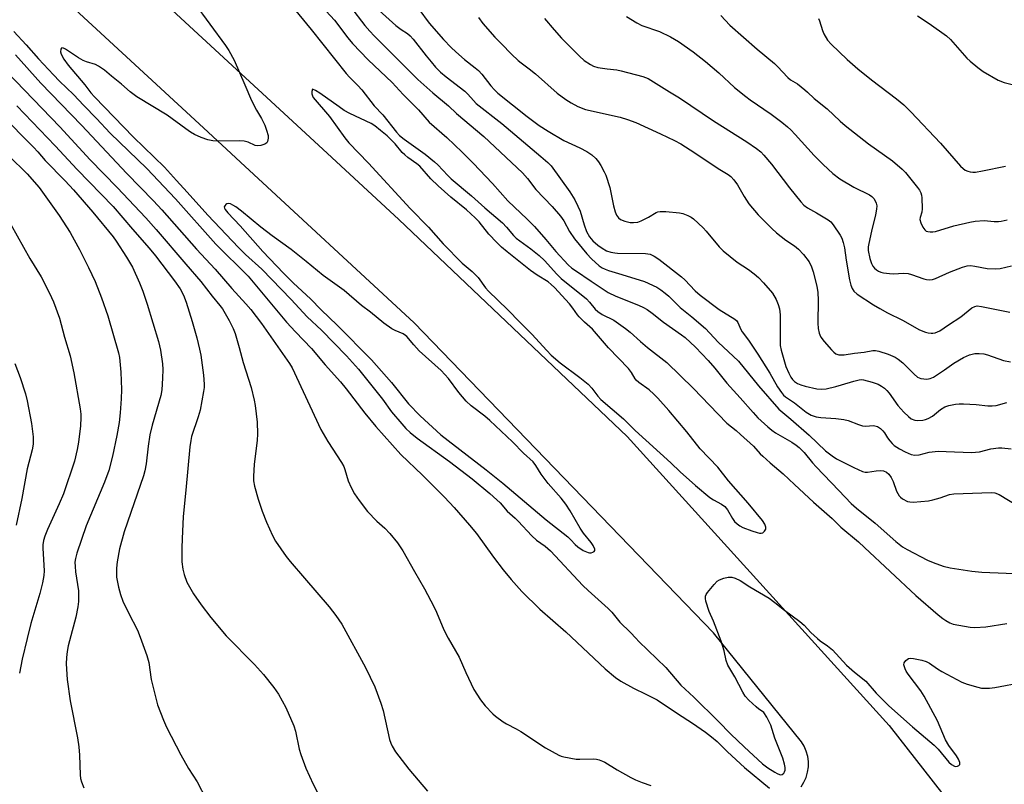
# Model space of a CAD drawing. Units: inches. Extents: x 1249769 to 1255769, y 561452 to 565452.
# Drawn here: x 1251710 to 1252023, y 562395 to 562638 of the extents above; entities that cross this region are included whole.
import ezdxf

# ---------------------------------------------------------------- set-up
doc = ezdxf.new("R2010")
doc.units = ezdxf.units.IN
doc.header["$MEASUREMENT"] = 0
doc.layers.add('TRANS-Road', color=130, linetype='Continuous')
doc.layers.add('Undefined', color=1, linetype='Continuous')

msp = doc.modelspace()

# ---------------------------------------------------------------- linework, layer by layer
at = {"layer": 'TRANS-Road'}
for points in [[(1251661.68, 562731.08, 0), (1251749.07, 562649.83, 0), (1251805.25, 562597.88, 0), (1251830.8, 562574.25, 0), (1251903.31, 562505.28, 0), (1251986.69, 562413.4, 0), (1252025.96, 562363.04, 0)], [(1251958.66, 562393.89, 0), (1251959.56, 562395.33, 0), (1251960.25, 562396.88, 0), (1251960.73, 562398.52, 0), (1251960.97, 562400.2, 0), (1251960.98, 562401.9, 0), (1251960.76, 562403.58, 0), (1251960.31, 562405.22, 0), (1251959.63, 562406.78, 0), (1251958.75, 562408.23, 0), (1251930.82, 562442.9, 0), (1251835.64, 562541.39, 0), (1251780.37, 562592.53, 0), (1251768.64, 562603.36, 0), (1251707.38, 562659.96, 0)]]:
    msp.add_polyline3d(points, dxfattribs=at)
at = {"layer": 'Undefined'}
for points, elevation in [([(1251765.72, 562643.17), (1251775.66, 562629.59), (1251776.75, 562627.96), (1251778.35, 562624.93), (1251781.82, 562617.1), (1251783.92, 562612.07), (1251785.52, 562609.05), (1251787.1, 562606.42), (1251788.11, 562604.28), (1251788.71, 562602.62), (1251789.16, 562600.92), (1251789.24, 562600.09), (1251789.05, 562599.07), (1251788.81, 562598.66), (1251788.2, 562598.23), (1251786.89, 562597.8), (1251785.8, 562597.66), (1251785.03, 562597.8), (1251782.82, 562598.82), (1251781.61, 562599.16), (1251780.17, 562599.25), (1251773.36, 562599.21), (1251771.61, 562599.27), (1251769.98, 562599.6), (1251767.87, 562600.33), (1251765.75, 562601.31), (1251764.47, 562602.06), (1251763, 562603.06), (1251757.12, 562607.41), (1251747.46, 562613.26), (1251745.34, 562614.9), (1251742.53, 562617.34), (1251739.35, 562619.84), (1251737.15, 562621.71), (1251735.29, 562623.04), (1251734.26, 562623.54), (1251731.46, 562624.37), (1251730.39, 562624.79), (1251728.87, 562625.69), (1251724.74, 562628.45), (1251724.11, 562628.77), (1251723.6, 562628.81), (1251723.47, 562628.75), (1251723.29, 562628.47), (1251723.22, 562627.56), (1251723.41, 562626.78), (1251724.27, 562625.22), (1251725.64, 562623.28), (1251730.89, 562617.03), (1251732.83, 562614.52), (1251733.96, 562613.22), (1251746.34, 562600.49), (1251756.29, 562590.86), (1251760.02, 562586.66), (1251763.49, 562582.97), (1251770.04, 562575.67), (1251779.75, 562565.34), (1251781.96, 562563.16), (1251787.2, 562558.43), (1251796.53, 562548.83), (1251801.64, 562543.32), (1251806.15, 562539.1), (1251814.15, 562530.95), (1251817.97, 562526.67), (1251825.6, 562517.09), (1251828.43, 562513.15), (1251831.69, 562509.28), (1251833, 562507.84), (1251834.38, 562506.55), (1251836.54, 562504.78), (1251846.83, 562497.28), (1251854.03, 562491.77), (1251859.65, 562487.16), (1251861.94, 562485.14), (1251862.96, 562484.15), (1251865.25, 562481.58), (1251867.79, 562479.34), (1251868.75, 562478.39), (1251873.01, 562473.72), (1251874.55, 562472.34), (1251877.25, 562470.38), (1251878.98, 562468.93), (1251889.3, 562457.94), (1251890.98, 562456.34), (1251897.35, 562450.64), (1251898.48, 562449.4), (1251901.03, 562446.24), (1251904.45, 562443.01), (1251906.07, 562441.11), (1251907.06, 562440.07), (1251915.6, 562431.78), (1251920.46, 562426.23), (1251924.52, 562422.44), (1251932.3, 562414.75), (1251936.31, 562410.67), (1251940.51, 562406.62), (1251946.36, 562401.24), (1251948.09, 562399.88), (1251950.28, 562398.5), (1251951.03, 562398.09), (1251951.78, 562397.79), (1251952.22, 562397.74), (1251952.61, 562397.83), (1251953.16, 562398.22), (1251953.41, 562398.63), (1251953.56, 562399.15), (1251953.6, 562400), (1251953.42, 562401.11), (1251952.87, 562403.02), (1251950.35, 562409.37), (1251949.03, 562413.54), (1251947.73, 562416.08), (1251946.8, 562417.47), (1251946.43, 562417.82), (1251945.21, 562418.62), (1251944.39, 562419.28), (1251942.01, 562421.42), (1251940.89, 562422.69), (1251940.15, 562423.94), (1251937.59, 562428.9), (1251935.4, 562432.59), (1251934.82, 562434.01), (1251934.15, 562437.1), (1251933.23, 562440.16), (1251930.82, 562446.57), (1251929.41, 562449.62), (1251928.41, 562452.91), (1251928.24, 562453.72), (1251928.25, 562454.5), (1251928.44, 562454.99), (1251928.9, 562455.69), (1251930.99, 562458.2), (1251931.99, 562459.26), (1251932.69, 562459.74), (1251934.06, 562460.2), (1251935.49, 562460.51), (1251936.63, 562460.58), (1251937.72, 562460.28), (1251939.3, 562459.53), (1251942.4, 562457.52), (1251948.5, 562453.92), (1251950.34, 562452.51), (1251953.36, 562450.01), (1251958.27, 562446.43), (1251959.6, 562445.24), (1251961.78, 562442.93), (1251963.82, 562441), (1251964.7, 562440.3), (1251967.09, 562438.73), (1251968.65, 562437.44), (1251973.04, 562432.59), (1251975.64, 562430.31), (1251979.19, 562427.44), (1251982.54, 562423.65), (1251986.59, 562419.63), (1251994.08, 562412.94), (1252000.99, 562407.15), (1252002.25, 562405.83), (1252005.67, 562401.74), (1252006.5, 562400.99), (1252007.4, 562400.47), (1252007.88, 562400.39), (1252008.37, 562400.46), (1252008.8, 562400.65), (1252009.08, 562400.95), (1252009.11, 562401.62), (1252008.73, 562402.67), (1252008.06, 562403.79), (1252005.66, 562407.07), (1252004.62, 562408.79), (1252001.99, 562414.84), (1251997.83, 562422.71), (1251996.76, 562424.36), (1251992.71, 562429.67), (1251992.08, 562430.63), (1251991.7, 562431.37), (1251991.3, 562432.63), (1251991.38, 562433.31), (1251991.96, 562434.08), (1251992.78, 562434.64), (1251993.54, 562434.78), (1251994.39, 562434.69), (1251997.01, 562434.11), (1251998.42, 562433.69), (1251999.45, 562433.16), (1252002.02, 562431.38), (1252003.38, 562430.54), (1252009.81, 562427.16), (1252011.47, 562426.55), (1252014.88, 562425.53), (1252016.02, 562425.3), (1252017.16, 562425.22), (1252018.6, 562425.23), (1252020.21, 562425.43), (1252029.23, 562427.15)], 474), ([(1251793.51, 562646.1), (1251802.88, 562634.71), (1251813.97, 562620.7), (1251815.04, 562619.51), (1251817.75, 562616.85), (1251818.96, 562615.53), (1251822.93, 562610.43), (1251825.64, 562607.54), (1251830.04, 562602.03), (1251830.93, 562601.02), (1251832.42, 562599.77), (1251839.12, 562595.06), (1251842.12, 562592.62), (1251843.15, 562591.63), (1251846.34, 562588.2), (1251847.35, 562587.21), (1251853.83, 562581.79), (1251858.11, 562577.96), (1251863.72, 562573.22), (1251865.04, 562571.87), (1251867.25, 562569.22), (1251868.05, 562568.38), (1251872.76, 562564.95), (1251875.33, 562562.8), (1251877.02, 562561.23), (1251880.97, 562556.88), (1251882.39, 562555.47), (1251890.42, 562549), (1251891.39, 562547.99), (1251893.21, 562545.79), (1251894.01, 562545), (1251895.41, 562544.11), (1251899.08, 562542.26), (1251902.86, 562539.63), (1251904.31, 562538.48), (1251907.55, 562535.5), (1251909.86, 562533.55), (1251915.95, 562528.79), (1251924.4, 562520.48), (1251929.57, 562515.26), (1251935.08, 562509.51), (1251937.98, 562507.23), (1251939.44, 562505.96), (1251943.47, 562502.2), (1251945.65, 562499.78), (1251946.46, 562498.99), (1251948.8, 562496.9), (1251952.96, 562493.39), (1251956.52, 562490.01), (1251962.64, 562484.38), (1251968.57, 562479.15), (1251971.26, 562476.45), (1251976.87, 562471.77), (1251978.83, 562470.03), (1251995.14, 562454.73), (1252002.21, 562448.61), (1252003.74, 562447.37), (1252004.69, 562446.72), (1252005.94, 562446.01), (1252007, 562445.61), (1252012.41, 562444.64), (1252013.86, 562444.54), (1252017.43, 562444.77), (1252024.06, 562445.83)], 472), ([(1251803.66, 562644.92), (1251810.26, 562637.62), (1251814.55, 562632.01), (1251816, 562630.24), (1251820.96, 562625.04), (1251828.61, 562617.81), (1251832.09, 562613.96), (1251837, 562609.08), (1251840.39, 562605.21), (1251845.99, 562600.3), (1251850.92, 562595.67), (1251854.42, 562592.15), (1251860.52, 562585.76), (1251865.44, 562580.21), (1251871.58, 562574.36), (1251873.88, 562572.05), (1251877.51, 562567.94), (1251880.63, 562564.07), (1251884.63, 562559.82), (1251885.77, 562558.83), (1251886.9, 562558.01), (1251891.95, 562554.69), (1251896.09, 562551.86), (1251897.33, 562551.1), (1251899.7, 562549.93), (1251906.91, 562547.07), (1251908.5, 562546.32), (1251909.72, 562545.61), (1251911.35, 562544.51), (1251914.88, 562541.58), (1251920.67, 562537.64), (1251921.84, 562536.74), (1251925.11, 562533.71), (1251929.16, 562529.39), (1251931.22, 562527.05), (1251935.04, 562522.23), (1251939.32, 562517.61), (1251943.38, 562512.86), (1251944.9, 562511.25), (1251948.07, 562508.33), (1251949.38, 562507.25), (1251950.55, 562506.49), (1251955.76, 562503.48), (1251957.13, 562502.54), (1251958.03, 562501.81), (1251959.62, 562500.19), (1251962.25, 562496.94), (1251963.43, 562495.59), (1251970.64, 562488.14), (1251974.58, 562483.92), (1251976.25, 562482.48), (1251982.21, 562477.77), (1251988.75, 562471.93), (1251990.94, 562470.23), (1251992.36, 562469.3), (1251998.83, 562466), (1252000.61, 562465.18), (1252003.82, 562464.06), (1252006.08, 562463.52), (1252012.89, 562462.47), (1252016.12, 562462.15), (1252034.19, 562461.39)], 470), ([(1251815.38, 562641.85), (1251819.98, 562635.97), (1251821.52, 562634.14), (1251822.95, 562632.63), (1251836.76, 562618.81), (1251841.53, 562614.58), (1251846.52, 562610.37), (1251849.13, 562607.98), (1251857.79, 562600.67), (1251870.08, 562589.05), (1251871.62, 562587.29), (1251874.3, 562583.82), (1251879.47, 562578.39), (1251882.17, 562575.28), (1251883.19, 562573.84), (1251885.06, 562570.47), (1251886.58, 562568.14), (1251890.54, 562563.34), (1251892, 562561.74), (1251894.5, 562559.52), (1251895.42, 562558.93), (1251896.38, 562558.44), (1251897.42, 562558.04), (1251901.65, 562556.83), (1251908.83, 562554.58), (1251912.8, 562552.7), (1251914.03, 562551.92), (1251915.44, 562550.89), (1251916.55, 562549.92), (1251920.17, 562546.32), (1251923.92, 562543.37), (1251928.31, 562539.64), (1251932.29, 562535.29), (1251938.71, 562529.19), (1251945.15, 562521.35), (1251951.58, 562513.96), (1251952.8, 562512.85), (1251955.37, 562510.79), (1251961.17, 562505.73), (1251966.42, 562500.75), (1251968.5, 562499.13), (1251969.96, 562498.21), (1251975.4, 562495.44), (1251978.22, 562494.18), (1251979, 562493.95), (1251979.8, 562493.91), (1251982.55, 562494.39), (1251983.87, 562494.46), (1251984.88, 562494.32), (1251985.78, 562493.92), (1251986.56, 562493.27), (1251987.34, 562492.19), (1251987.91, 562490.95), (1251989.04, 562487.9), (1251989.84, 562486.4), (1251990.21, 562485.98), (1251990.9, 562485.45), (1251992.46, 562484.64), (1251993.21, 562484.45), (1251994.26, 562484.4), (1251999.13, 562484.87), (1252000.56, 562485.18), (1252002.84, 562485.81), (1252005.87, 562486.79), (1252007.25, 562487.03), (1252019.12, 562487.47), (1252020.26, 562487.36), (1252021.59, 562486.83), (1252028.09, 562482.94)], 468), ([(1251823.45, 562641.64), (1251829.79, 562635.9), (1251831.46, 562634.65), (1251833.53, 562633.43), (1251834.4, 562632.7), (1251835.36, 562631.59), (1251839.4, 562626.32), (1251841, 562624.35), (1251842.46, 562622.68), (1251844.05, 562621.12), (1251845.8, 562619.66), (1251851.69, 562615.1), (1251852.7, 562614.16), (1251854.47, 562612.07), (1251855.38, 562611.17), (1251863.5, 562604.81), (1251875.9, 562594.31), (1251878.13, 562592.36), (1251879.17, 562591.32), (1251885.13, 562583.02), (1251886.72, 562580.47), (1251887.72, 562578.46), (1251888.39, 562576.92), (1251889.65, 562572.62), (1251890.45, 562570.5), (1251891.37, 562568.76), (1251892.46, 562567.44), (1251893.99, 562566.06), (1251895.38, 562565.13), (1251896.83, 562564.32), (1251898.21, 562563.86), (1251899.38, 562563.64), (1251900.24, 562563.57), (1251909.22, 562563.43), (1251910.63, 562563.19), (1251911.96, 562562.65), (1251913.42, 562561.66), (1251920.68, 562556.06), (1251921.66, 562555.13), (1251924.98, 562551.58), (1251926.54, 562550.17), (1251932.6, 562545.62), (1251937.59, 562542.6), (1251938.2, 562542), (1251938.51, 562541.54), (1251939.48, 562539.26), (1251939.89, 562538.52), (1251941.91, 562535.86), (1251944.91, 562531.42), (1251948.72, 562525.41), (1251951.19, 562521.06), (1251952.42, 562519.23), (1251953.09, 562518.43), (1251953.72, 562517.85), (1251956.56, 562515.95), (1251960.25, 562512.98), (1251961.82, 562512.03), (1251963.48, 562511.53), (1251964.95, 562511.31), (1251969.7, 562510.97), (1251972.2, 562510.69), (1251973.58, 562510.36), (1251976.9, 562509.06), (1251978.2, 562508.7), (1251979.25, 562508.6), (1251981.52, 562508.75), (1251982.08, 562508.67), (1251982.9, 562508.41), (1251983.88, 562507.86), (1251984.67, 562507.11), (1251985.17, 562506.46), (1251986.16, 562504.82), (1251986.85, 562503.87), (1251987.63, 562503), (1251988.29, 562502.45), (1251989.95, 562501.32), (1251991.78, 562500.36), (1251993.66, 562499.55), (1251994.77, 562499.35), (1251996.17, 562499.45), (1251999.33, 562500.25), (1252002.2, 562500.56), (1252004.79, 562500.55), (1252012.86, 562500.17), (1252015.42, 562500.38), (1252019.02, 562501.31), (1252021.47, 562501.69), (1252022.53, 562501.67), (1252025.44, 562501.3)], 466), ([(1251837.07, 562641.15), (1251840.37, 562636.7), (1251844.92, 562631.44), (1251847.35, 562628.93), (1251848.83, 562627.57), (1251851.65, 562625.14), (1251855.04, 562622.52), (1251856.13, 562621.59), (1251857.1, 562620.52), (1251859.96, 562616.78), (1251861.16, 562615.47), (1251862.22, 562614.47), (1251871.54, 562606.98), (1251875.36, 562604.18), (1251878.19, 562602.38), (1251883.19, 562599.42), (1251888.28, 562597.02), (1251890.53, 562595.88), (1251892.12, 562594.78), (1251893.38, 562593.7), (1251894.25, 562592.65), (1251895.01, 562591.46), (1251896.08, 562589.45), (1251896.54, 562588.36), (1251897.87, 562584.39), (1251899.05, 562578.64), (1251899.55, 562576.7), (1251899.93, 562575.66), (1251900.57, 562574.78), (1251901.23, 562574.3), (1251902.57, 562573.78), (1251904.27, 562573.35), (1251905.38, 562573.28), (1251906.72, 562573.46), (1251907.78, 562573.81), (1251910.15, 562575.04), (1251912.58, 562576.48), (1251913.06, 562576.67), (1251913.89, 562576.85), (1251915.62, 562576.84), (1251919.97, 562576.38), (1251921.1, 562576.13), (1251922.69, 562575.49), (1251923.7, 562574.96), (1251924.41, 562574.46), (1251927.47, 562571.64), (1251928.48, 562570.56), (1251932.62, 562565.56), (1251933.85, 562564.3), (1251938.37, 562560.67), (1251941.89, 562558.34), (1251943.77, 562556.94), (1251945.13, 562555.81), (1251946.7, 562554.13), (1251949.52, 562550.85), (1251950.69, 562548.86), (1251951.41, 562547.29), (1251951.74, 562545.91), (1251952.01, 562543.91), (1251951.97, 562536.01), (1251952.04, 562534.21), (1251952.28, 562532.69), (1251953.77, 562527.58), (1251954.74, 562525.42), (1251955.44, 562524.11), (1251955.94, 562523.38), (1251956.57, 562522.78), (1251957.54, 562522.11), (1251958.6, 562521.65), (1251959.98, 562521.24), (1251963.62, 562520.4), (1251965, 562520.27), (1251966.61, 562520.45), (1251969.66, 562521.18), (1251971.5, 562521.68), (1251975.39, 562522.9), (1251977.08, 562523.31), (1251977.95, 562523.37), (1251978.52, 562523.32), (1251981.3, 562522.57), (1251983.19, 562521.87), (1251984.23, 562521.3), (1251985.19, 562520.63), (1251985.96, 562519.86), (1251986.65, 562519.02), (1251989.42, 562515.08), (1251991.3, 562513.02), (1251992.79, 562511.61), (1251993.7, 562510.91), (1251994.78, 562510.47), (1251995.64, 562510.33), (1251997.39, 562510.5), (1251998.26, 562510.68), (1251999.03, 562510.95), (1252000.39, 562511.71), (1252003, 562513.88), (1252004.33, 562514.72), (1252005.65, 562515.18), (1252007.7, 562515.53), (1252008.89, 562515.65), (1252010.24, 562515.63), (1252014.36, 562515.42), (1252018, 562515.05), (1252019.37, 562515.01), (1252020.73, 562515.18), (1252024.09, 562516.12)], 464), ([(1251856.07, 562638.45), (1251857.49, 562636.54), (1251861.23, 562632.27), (1251863.39, 562630.15), (1251866.58, 562626.83), (1251868.72, 562624.79), (1251869.62, 562624.04), (1251872.16, 562622.21), (1251874.2, 562620.6), (1251881.08, 562614.48), (1251883.88, 562612.44), (1251885.54, 562611.33), (1251887.72, 562610.15), (1251890.1, 562609.28), (1251901.13, 562606.78), (1251903.46, 562606.1), (1251906.16, 562605.08), (1251914, 562601.54), (1251918.43, 562599.42), (1251920.41, 562598.28), (1251923.35, 562596.44), (1251932.81, 562590.19), (1251935.43, 562588.58), (1251936.27, 562587.95), (1251937.24, 562586.89), (1251938.47, 562585.26), (1251940.55, 562581.56), (1251942.06, 562579.25), (1251945.03, 562575.78), (1251949.31, 562571.44), (1251950.79, 562570.05), (1251953.85, 562567.71), (1251956.53, 562565.92), (1251957.86, 562564.83), (1251959.43, 562563.1), (1251961.19, 562560.76), (1251961.94, 562559.22), (1251962.54, 562557.6), (1251963.62, 562553.04), (1251964.01, 562551.08), (1251964.11, 562548.65), (1251963.97, 562541.33), (1251964.11, 562539.58), (1251964.36, 562538.15), (1251964.56, 562537.62), (1251964.98, 562536.85), (1251966.01, 562535.43), (1251968.31, 562532.79), (1251969.09, 562532.05), (1251969.72, 562531.59), (1251970.7, 562531.28), (1251972.31, 562531.2), (1251975.67, 562531.73), (1251978.72, 562532.11), (1251981.48, 562532.64), (1251982.29, 562532.66), (1251983.37, 562532.45), (1251986.32, 562531.44), (1251988.52, 562530.47), (1251989.56, 562529.9), (1251991.03, 562528.69), (1251994.56, 562525.04), (1251995.67, 562524.09), (1251996.68, 562523.7), (1251998.6, 562523.5), (1251999.68, 562523.67), (1252000.72, 562524.18), (1252004.24, 562526.44), (1252007.25, 562528.59), (1252010.28, 562530.43), (1252012.16, 562531.22), (1252013.85, 562531.62), (1252015.32, 562531.66), (1252016.79, 562531.53), (1252017.89, 562531.23), (1252022.98, 562529.45), (1252025.28, 562529.02)], 462), ([(1251877.04, 562638.17), (1251880.13, 562634.55), (1251882.52, 562631.91), (1251888.18, 562626.15), (1251889.67, 562624.85), (1251891.65, 562623.55), (1251892.69, 562623.02), (1251894.08, 562622.64), (1251896.96, 562622.14), (1251900.05, 562621.82), (1251901.46, 562621.56), (1251908.34, 562619.76), (1251910.04, 562619.1), (1251916.79, 562614.85), (1251920, 562612.93), (1251930.8, 562605.64), (1251941.41, 562599), (1251944.47, 562596.82), (1251945.83, 562595.76), (1251946.83, 562594.73), (1251949.22, 562591.81), (1251954.92, 562584.38), (1251958.53, 562579.9), (1251959.49, 562578.83), (1251960.67, 562577.92), (1251963.54, 562576.4), (1251967.26, 562574.16), (1251968.16, 562573.47), (1251968.89, 562572.61), (1251971.12, 562569.3), (1251971.6, 562568.29), (1251972.04, 562566.99), (1251972.41, 562565.3), (1251972.96, 562561.34), (1251974.03, 562555.08), (1251974.45, 562553.38), (1251974.86, 562552.3), (1251975.43, 562551.45), (1251976.45, 562550.57), (1251981.68, 562547.15), (1251983.65, 562545.97), (1251986.18, 562544.6), (1251990.86, 562542.28), (1251996.35, 562539.22), (1251998.25, 562538.41), (1251999.1, 562538.19), (1251999.96, 562538.09), (1252000.51, 562538.11), (1252001.3, 562538.26), (1252002.07, 562538.5), (1252002.79, 562538.85), (1252005.49, 562540.79), (1252009.42, 562543.36), (1252012.97, 562546.13), (1252013.94, 562546.65), (1252014.64, 562546.79), (1252016.05, 562546.65), (1252025.03, 562544.76)], 460), ([(1251903.13, 562638.85), (1251906.42, 562636.76), (1251908.06, 562635.94), (1251913.62, 562634.05), (1251917.14, 562632.38), (1251919.63, 562630.85), (1251924.39, 562627.61), (1251928.28, 562624.54), (1251932.46, 562620.93), (1251937.53, 562616.28), (1251941.05, 562613.37), (1251942.41, 562612.36), (1251949.11, 562607.79), (1251952.55, 562605.24), (1251954.35, 562603.75), (1251955.42, 562602.75), (1251956.81, 562601.27), (1251962.76, 562594.62), (1251965.65, 562591.7), (1251968.71, 562588.88), (1251971, 562587.22), (1251975.4, 562584.5), (1251980.45, 562582.08), (1251981.11, 562581.59), (1251981.73, 562580.95), (1251982.24, 562580.24), (1251982.57, 562579.47), (1251982.71, 562578.66), (1251982.67, 562577.6), (1251982.34, 562575.74), (1251981.05, 562570.58), (1251980.19, 562566.68), (1251980.02, 562565.56), (1251980.01, 562564.41), (1251980.48, 562561.89), (1251981.07, 562560.25), (1251981.5, 562559.46), (1251982.01, 562558.76), (1251982.6, 562558.25), (1251983.27, 562557.84), (1251984.03, 562557.55), (1251984.83, 562557.36), (1251986.76, 562557.05), (1251987.89, 562557.02), (1251991.31, 562557.18), (1251992.65, 562557.06), (1251993.79, 562556.75), (1251997.7, 562555.42), (1251998.55, 562555.2), (1251999.37, 562555.11), (1252000.4, 562555.21), (1252001.43, 562555.48), (1252005.79, 562557.55), (1252010, 562559.11), (1252011.43, 562559.51), (1252012.49, 562559.6), (1252013.87, 562559.45), (1252017.79, 562558.72), (1252020.32, 562558.58), (1252021.99, 562558.69), (1252025.51, 562559.5)], 458), ([(1251933.11, 562639.12), (1251935.95, 562636.1), (1251944.71, 562628.43), (1251950.16, 562623.86), (1251951.18, 562622.86), (1251954.4, 562619.36), (1251955.3, 562618.7), (1251957.48, 562617.37), (1251959.85, 562615.54), (1251960.74, 562614.75), (1251962.76, 562612.72), (1251966.99, 562609.46), (1251971.1, 562605.49), (1251972.66, 562604.17), (1251980.11, 562598.37), (1251987.71, 562592.94), (1251990.79, 562590.23), (1251991.8, 562589.16), (1251995.68, 562584.49), (1251996.31, 562583.57), (1251996.69, 562582.79), (1251996.92, 562581.97), (1251997.02, 562581.12), (1251997.17, 562577.68), (1251997.01, 562576.57), (1251996.49, 562574.95), (1251996.46, 562574.24), (1251996.75, 562573.17), (1251997.34, 562571.87), (1251997.95, 562570.96), (1251998.46, 562570.59), (1251998.93, 562570.42), (1251999.72, 562570.32), (1252000.53, 562570.33), (1252001.39, 562570.47), (1252007.22, 562572.22), (1252012.27, 562573.39), (1252013.98, 562573.7), (1252016.87, 562573.94), (1252020.05, 562573.66), (1252021.41, 562573.62), (1252022.25, 562573.74), (1252024.22, 562574.2)], 456), ([(1251964.17, 562638.17), (1251964.52, 562637.42), (1251965.47, 562634.33), (1251965.93, 562633.28), (1251967.1, 562631.32), (1251968.24, 562630.03), (1251973.27, 562625.15), (1251976.68, 562622.19), (1251981.08, 562618.64), (1251989.04, 562612.61), (1251991.28, 562610.73), (1251993.56, 562608.47), (1252003.03, 562598.5), (1252009.29, 562591.25), (1252010.15, 562590.44), (1252010.87, 562589.95), (1252011.62, 562589.63), (1252012.4, 562589.41), (1252013.22, 562589.32), (1252014.08, 562589.36), (1252016.37, 562589.7), (1252023.6, 562591.23)], 454), ([(1251995.63, 562639.06), (1251999.41, 562636.63), (1252004.86, 562632.7), (1252006.11, 562631.47), (1252011.39, 562625.57), (1252012.45, 562624.59), (1252014.9, 562622.54), (1252016.55, 562621.36), (1252021.34, 562618.59), (1252023.19, 562617.86), (1252026.2, 562617.04)], 452), ([(1251708.31, 562634.08), (1251712.31, 562629.81), (1251716.2, 562625.33), (1251720.92, 562620.22), (1251722.86, 562618.23), (1251727.27, 562614.04), (1251730.58, 562610.46), (1251734.66, 562606.35), (1251739, 562601.7), (1251750.61, 562590.45), (1251759.72, 562580.79), (1251772.55, 562566.43), (1251782.83, 562556.23), (1251795.08, 562541.67), (1251797.9, 562538.58), (1251802.98, 562533.25), (1251807.32, 562528.02), (1251812.16, 562522.64), (1251813.99, 562520.41), (1251819.94, 562512.71), (1251823.49, 562508.41), (1251831.41, 562499.52), (1251838.3, 562492.98), (1251845.27, 562485.97), (1251848.3, 562482.75), (1251853.25, 562477.09), (1251855.45, 562474.44), (1251860.88, 562466.93), (1251863.98, 562462.9), (1251866.49, 562459.84), (1251869.91, 562456.03), (1251875.62, 562450.33), (1251883.88, 562443.18), (1251896.36, 562431.44), (1251899.65, 562428.65), (1251901.33, 562427.51), (1251905.32, 562425.21), (1251909.29, 562423.37), (1251912.89, 562421.51), (1251919.35, 562417.18), (1251924.09, 562414.16), (1251928.29, 562411.24), (1251930.14, 562409.83), (1251931.95, 562408.32), (1251935.28, 562405.03), (1251940.68, 562400.07), (1251948.64, 562393.49)], 476), ([(1251708.89, 562626.63), (1251716.89, 562617.65), (1251729.87, 562604.22), (1251744.3, 562588.94), (1251752.77, 562580.22), (1251755.39, 562577.36), (1251766.45, 562564.84), (1251772.31, 562558.49), (1251777.63, 562552.36), (1251782.16, 562547.42), (1251783.65, 562545.65), (1251787.13, 562541.2), (1251795.98, 562528.5), (1251796.82, 562527.14), (1251805.97, 562507.52), (1251808.17, 562503.73), (1251812.53, 562496.98), (1251813.26, 562495.72), (1251813.63, 562494.76), (1251814.63, 562491.21), (1251815.61, 562489.11), (1251816.7, 562487.05), (1251818.17, 562484.93), (1251820.76, 562481.46), (1251823.73, 562478.4), (1251826.27, 562476.13), (1251827.89, 562474.48), (1251830.3, 562471.51), (1251832.04, 562468.88), (1251835.72, 562462.36), (1251838.92, 562456.89), (1251841.89, 562451.26), (1251842.77, 562449.44), (1251845.1, 562443.84), (1251846.48, 562441.2), (1251849.9, 562435.14), (1251852.08, 562430.2), (1251854.58, 562424.84), (1251856.74, 562421.5), (1251858.22, 562419.69), (1251860.6, 562417.08), (1251861.47, 562416.36), (1251863.98, 562414.52), (1251864.94, 562413.91), (1251868.05, 562412.33), (1251869.58, 562411.45), (1251877.41, 562406.25), (1251881.58, 562403.96), (1251882.41, 562403.64), (1251883.27, 562403.41), (1251887.1, 562402.72), (1251888.28, 562402.66), (1251892.74, 562402.79), (1251893.6, 562402.69), (1251894.42, 562402.49), (1251895.48, 562402.09), (1251896.25, 562401.69), (1251900.22, 562399.28), (1251904.49, 562396.81), (1251906.02, 562396.08), (1251908.17, 562395.25), (1251910.88, 562394.29)], 478), ([(1251706.1, 562621.2), (1251723.01, 562603.73), (1251732.58, 562593.22), (1251741.19, 562584.48), (1251750.3, 562574.79), (1251753.6, 562571.05), (1251762.99, 562560.05), (1251767.75, 562554.6), (1251771.37, 562549.91), (1251773.89, 562546.91), (1251774.68, 562545.86), (1251776.85, 562542.13), (1251778.06, 562539.56), (1251778.7, 562537.98), (1251779.96, 562533.59), (1251781.21, 562528.75), (1251783.78, 562520.88), (1251784.76, 562516.85), (1251785.05, 562515.11), (1251785.67, 562509.83), (1251785.77, 562506.07), (1251785.68, 562504.04), (1251784.81, 562496.48), (1251784.52, 562492.6), (1251784.55, 562491.16), (1251784.89, 562489.5), (1251786.03, 562485.38), (1251787.35, 562481.52), (1251788.65, 562478.03), (1251790.6, 562473.82), (1251791.52, 562472.02), (1251794.9, 562467.14), (1251796.18, 562465.54), (1251800.73, 562460.21), (1251808.64, 562451.15), (1251810.75, 562448.32), (1251812.59, 562445.63), (1251820.16, 562431.78), (1251823.1, 562425.64), (1251824.99, 562420.53), (1251825.78, 562418.12), (1251827.83, 562408.92), (1251828.17, 562407.82), (1251828.63, 562406.78), (1251829.69, 562405.07), (1251833.93, 562399.46), (1251839.89, 562392.52)], 480), ([(1251709.31, 562610.4), (1251721.51, 562597.67), (1251728.47, 562590.17), (1251739.98, 562578.39), (1251746.1, 562571.16), (1251751.38, 562565.15), (1251753.36, 562562.76), (1251759.44, 562554.8), (1251761.2, 562552.22), (1251762.28, 562550.16), (1251763.19, 562547.99), (1251765.08, 562541.83), (1251766.55, 562536.64), (1251767.38, 562533.05), (1251767.76, 562531.08), (1251768.67, 562524.76), (1251768.91, 562521.87), (1251768.88, 562520.89), (1251768.7, 562519.55), (1251767.58, 562513.65), (1251766.96, 562511.49), (1251764.86, 562505.27), (1251764.57, 562503.95), (1251764.29, 562501.97), (1251763.04, 562488.17), (1251762.2, 562479.79), (1251761.83, 562472.72), (1251761.75, 562469.84), (1251761.78, 562465.39), (1251762.04, 562463.09), (1251762.45, 562461.38), (1251763.4, 562458.92), (1251765.51, 562455.22), (1251767.94, 562451.75), (1251771.03, 562447.75), (1251775.83, 562441.87), (1251784.83, 562432.77), (1251787.74, 562429.59), (1251791.01, 562425.47), (1251792.47, 562423.33), (1251794.79, 562419.1), (1251797.42, 562413.26), (1251797.95, 562411.54), (1251799.09, 562405.88), (1251799.56, 562404.2), (1251801.18, 562399.79), (1251803.54, 562394.73), (1251807.17, 562387.71)], 482), ([(1251704.22, 562607.75), (1251714.58, 562597.21), (1251715.95, 562595.77), (1251718.3, 562593.05), (1251724.62, 562586.6), (1251727.36, 562583.66), (1251733.51, 562576.64), (1251739.91, 562568.78), (1251740.9, 562567.38), (1251744.15, 562562.34), (1251746.06, 562559.13), (1251748.32, 562554.11), (1251749.36, 562551.44), (1251750.71, 562547.37), (1251754.29, 562535.48), (1251754.93, 562532.74), (1251755.57, 562528.33), (1251755.69, 562526.61), (1251755.65, 562523.84), (1251755.35, 562520.06), (1251755.07, 562518.35), (1251752.32, 562508.91), (1251751.58, 562505.75), (1251751.06, 562502.22), (1251750.43, 562496.59), (1251750, 562494.39), (1251749.52, 562492.76), (1251745.59, 562481.06), (1251743.42, 562474.97), (1251741.95, 562469.51), (1251741.16, 562465.45), (1251740.97, 562463.41), (1251740.99, 562460.5), (1251741.58, 562457.32), (1251742.22, 562455.09), (1251742.99, 562452.91), (1251744.77, 562449.21), (1251747.7, 562443.72), (1251748.56, 562441.52), (1251750.68, 562435.61), (1251751.29, 562433.44), (1251752.04, 562428.03), (1251752.62, 562425.42), (1251754.07, 562419.91), (1251755.89, 562415.04), (1251756.84, 562412.9), (1251761.44, 562404.1), (1251763.93, 562399.67), (1251766.62, 562395.47), (1251769.53, 562389.95)], 484), ([(1251706.73, 562594.5), (1251712.55, 562588.81), (1251716.43, 562584.39), (1251722.78, 562575.58), (1251726.23, 562570.1), (1251727.57, 562567.82), (1251729.26, 562564.76), (1251732.13, 562558.98), (1251734.17, 562554.55), (1251736.26, 562549.34), (1251738.18, 562543.59), (1251741.62, 562531.87), (1251741.95, 562530.38), (1251742.4, 562525.77), (1251742.55, 562520.18), (1251742.47, 562517.3), (1251742.12, 562512.84), (1251741.79, 562509.71), (1251741.12, 562505.61), (1251739.73, 562499.05), (1251738.56, 562494.47), (1251737.22, 562490.77), (1251731.33, 562476.9), (1251728.37, 562468.23), (1251727.9, 562466.52), (1251727.78, 562465.35), (1251727.83, 562463.89), (1251728, 562462.21), (1251728.86, 562456.16), (1251728.94, 562454.5), (1251728.87, 562452.83), (1251728.67, 562451.11), (1251728.07, 562447.88), (1251726, 562440.3), (1251725.62, 562438.67), (1251725.32, 562436.96), (1251725.1, 562434.99), (1251724.99, 562433.03), (1251725.26, 562428.04), (1251726.21, 562421.23), (1251728.54, 562409.46), (1251728.99, 562406.57), (1251729.24, 562403.92), (1251729.46, 562397.69), (1251729.57, 562396.52), (1251729.81, 562395.5), (1251730.56, 562393.55)], 486), ([(1251707.41, 562572.64), (1251713.48, 562561.82), (1251717.07, 562556.06), (1251719.73, 562550.83), (1251720.99, 562548.07), (1251722.91, 562542.87), (1251724.5, 562536.84), (1251726.23, 562530.92), (1251727.39, 562525.51), (1251729.43, 562514.11), (1251729.66, 562512.38), (1251729.67, 562511.26), (1251729.51, 562508.65), (1251728.93, 562503.42), (1251728.5, 562501.15), (1251727.61, 562497.48), (1251724.11, 562487.07), (1251722.77, 562483.83), (1251719, 562475.71), (1251718.19, 562473.61), (1251717.82, 562472.26), (1251717.61, 562470.87), (1251717.56, 562469.74), (1251717.99, 562462.61), (1251717.88, 562461.03), (1251717.42, 562458.76), (1251716.57, 562455.31), (1251713.78, 562445.84), (1251712.54, 562441.06), (1251711.02, 562434.5), (1251710.11, 562430.05)], 488), ([(1251708.68, 562528.46), (1251710.37, 562523.98), (1251712.02, 562518.87), (1251712.63, 562516.58), (1251714, 562509.37), (1251714.44, 562505.12), (1251714.45, 562502.85), (1251714.13, 562500.99), (1251712.57, 562494.98), (1251710.89, 562485.61), (1251709.05, 562477.1)], 490)]:
    msp.add_lwpolyline(points, dxfattribs=dict(at, elevation=elevation))
at = {"layer": 'Undefined', "elevation": 472}
for points in [[(1251803.32, 562615.66), (1251803.13, 562614.92), (1251803.12, 562614.24), (1251803.28, 562613.57), (1251803.56, 562613.02), (1251808.73, 562607), (1251813.62, 562600.25), (1251814.86, 562598.67), (1251821.15, 562592.19), (1251834.33, 562577.8), (1251840.24, 562571.87), (1251844.85, 562566.5), (1251850.91, 562560.4), (1251854.03, 562557.76), (1251855.02, 562556.82), (1251855.94, 562555.79), (1251858.36, 562552.59), (1251859.28, 562551.49), (1251865.31, 562545.7), (1251869.3, 562541.49), (1251873.09, 562537.82), (1251877.81, 562532.6), (1251879.19, 562531.18), (1251882.01, 562528.66), (1251888.26, 562524.07), (1251890.95, 562521.95), (1251892.17, 562520.69), (1251894.01, 562518.07), (1251894.93, 562517.04), (1251902.14, 562510.84), (1251905.94, 562507.21), (1251917.25, 562496.87), (1251920.22, 562494.05), (1251925.13, 562489.7), (1251929.68, 562485.85), (1251930.84, 562485.1), (1251933.31, 562483.8), (1251934.36, 562483.01), (1251935.22, 562481.97), (1251936.84, 562479.16), (1251937.53, 562478.26), (1251938.28, 562477.51), (1251939.13, 562476.89), (1251940.11, 562476.38), (1251943.03, 562475.26), (1251944.66, 562474.74), (1251945.46, 562474.58), (1251945.97, 562474.56), (1251946.44, 562474.69), (1251947.02, 562475.15), (1251947.41, 562475.77), (1251947.45, 562476.46), (1251947.08, 562477.43), (1251946.35, 562478.6), (1251941.87, 562484.11), (1251935.57, 562491.13), (1251932.16, 562495.54), (1251926.6, 562501.34), (1251922.29, 562506.77), (1251916.62, 562513.49), (1251913.1, 562517.46), (1251911.87, 562518.74), (1251910.32, 562520.14), (1251907.06, 562522.47), (1251906.24, 562523.18), (1251905.89, 562523.65), (1251904.76, 562525.62), (1251903.77, 562526.94), (1251897.45, 562533.42), (1251892.32, 562539.39), (1251889.76, 562541.65), (1251888.09, 562543.28), (1251887.54, 562543.94), (1251886.12, 562546.07), (1251885.05, 562547.48), (1251880.29, 562552.68), (1251879.24, 562553.63), (1251878.21, 562554.41), (1251874.76, 562556.58), (1251872.64, 562558.1), (1251865.22, 562563.99), (1251863.41, 562565.52), (1251861.94, 562566.93), (1251859.39, 562569.64), (1251856.27, 562573.53), (1251855.07, 562574.8), (1251852.29, 562577.33), (1251847.27, 562581.35), (1251843.23, 562584.96), (1251840.93, 562587.22), (1251837.41, 562591.27), (1251836.53, 562592.01), (1251833.66, 562594), (1251832.67, 562594.8), (1251831.86, 562595.61), (1251829.58, 562598.29), (1251828.26, 562599.68), (1251827.02, 562600.84), (1251824.96, 562602.54), (1251823.1, 562604.03), (1251821.92, 562604.82), (1251815.21, 562607.98), (1251813.42, 562608.95), (1251811.74, 562610.05), (1251805.64, 562614.43), (1251804.21, 562615.3)], [(1251776.51, 562579.36), (1251776.08, 562579.23), (1251775.7, 562578.98), (1251775.4, 562578.66), (1251775.26, 562578.29), (1251775.33, 562577.88), (1251775.56, 562577.44), (1251776.41, 562576.36), (1251780.36, 562572.23), (1251787.47, 562564.14), (1251794.1, 562557.16), (1251797.25, 562554.06), (1251802.64, 562549.07), (1251806.02, 562545.51), (1251811.18, 562540.62), (1251822.03, 562529.67), (1251828.47, 562522.44), (1251833.82, 562515.66), (1251837.55, 562511.86), (1251844.16, 562505.83), (1251858.53, 562494.67), (1251863.8, 562490.39), (1251877.58, 562478.79), (1251884.45, 562473.32), (1251885.4, 562472.45), (1251886.81, 562470.93), (1251887.69, 562470.19), (1251889.36, 562469.07), (1251890.91, 562468.4), (1251891.43, 562468.28), (1251891.94, 562468.3), (1251892.43, 562468.45), (1251892.83, 562468.7), (1251893.08, 562469.04), (1251893.09, 562469.44), (1251892.58, 562470.61), (1251891.93, 562471.56), (1251889.51, 562474.56), (1251888.37, 562476.16), (1251885.23, 562481.59), (1251883.88, 562483.74), (1251882.37, 562485.65), (1251878.22, 562490.28), (1251876.01, 562493.32), (1251874.3, 562496.02), (1251873.42, 562497.18), (1251870.4, 562499.98), (1251866.89, 562503.55), (1251859.66, 562510.36), (1251858.07, 562511.71), (1251853.8, 562515.03), (1251852.16, 562516.46), (1251849.8, 562519.25), (1251846.51, 562523.67), (1251845.42, 562525), (1251844.18, 562526.23), (1251837.24, 562532.56), (1251835.51, 562534.37), (1251833.28, 562537.05), (1251832.85, 562537.43), (1251832.13, 562537.89), (1251829.61, 562538.99), (1251828.57, 562539.55), (1251825.96, 562541.33), (1251821.77, 562544.75), (1251818.9, 562546.94), (1251813.36, 562551.66), (1251806.7, 562556.44), (1251801.3, 562560.94), (1251796.55, 562564.68), (1251790.48, 562569.09), (1251786.88, 562571.81), (1251780.77, 562576.96), (1251778.93, 562578.28), (1251777.97, 562578.87), (1251777.23, 562579.22)]]:
    msp.add_lwpolyline(points, close=True, dxfattribs=at)

doc.saveas('drawing.dxf')
